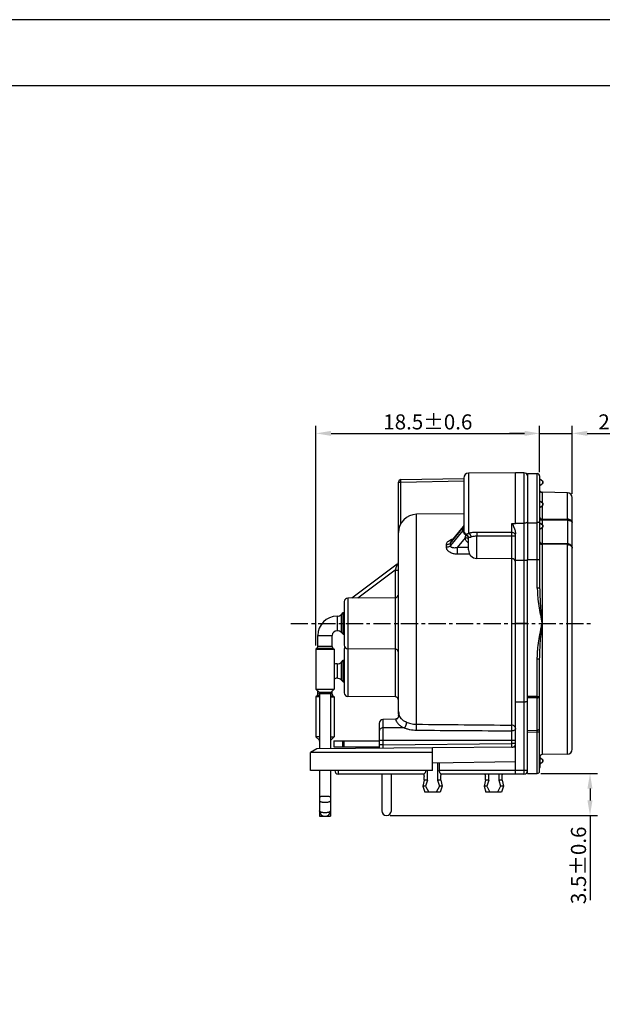
# Model space of a CAD drawing. Extents: x 495 to 31017, y -2314 to -2.
# Drawn here: x 30707 to 30803, y -2151 to -1987 of the extents above; entities that cross this region are included whole.
import ezdxf

# ---------------------------------------------------------------- set-up
doc = ezdxf.new("R2010")
doc.units = 0
doc.header["$LTSCALE"] = 0.3
doc.linetypes.add('CENTER', pattern=[50.8, 31.75, -6.35, 6.35, -6.35])
doc.layers.get('0').update_dxf_attribs({"linetype": 'CONTINUOUS', "lineweight": 25})
doc.layers.get('DEFPOINTS').update_dxf_attribs({"linetype": 'CONTINUOUS', "lineweight": 25})
for name, color, linetype in [('AUSFORMSCHRAEGEN', 7, 'CONTINUOUS'), ('BEZUGSACHSEN', 7, 'CONTINUOUS'), ('DEFAULT_1', 7, 'CENTER'), ('FASEN', 7, 'CONTINUOUS'), ('RUNDUNGEN', 7, 'CONTINUOUS')]:
    doc.layers.add(name, color=color, linetype=linetype)
doc.layers.add('尺寸线', color=1, linetype='CONTINUOUS', lineweight=18)
doc.styles.get("Standard").update_dxf_attribs({"font": 'swisscl.ttf'})
doc.dimstyles.get("Standard").update_dxf_attribs({"dimtxt": 2.5, "dimasz": 2.5, "dimexe": 1.25, "dimexo": 0.625, "dimtad": 1, "dimdec": 1, "dimlfac": 0.5, "dimdsep": 46, "dimlunit": 6, "dimtxsty": 'STANDARD', "dimcen": 2.5, "dimadec": 0, "dimazin": 0, "dimtm": 0.1, "dimtfac": 0.5, "dimtdec": 1, "dimtmove": 0, "dimatfit": 3, "dimfxl": 1, "dimtolj": 1, "dimarcsym": 0})

# ---------------------------------------------------------------- blocks, each defined once
blk = doc.blocks.new('*D1921')
at = {"layer": 'DEFPOINTS', "color": 0, "lineweight": -2, "transparency": 16777216}
for p in [(30792.98, -2055.79), (30792.98, -2062.86), (30755.88, -2091.61)]:
    blk.add_point(p, dxfattribs=at)
at = {"layer": '尺寸线', "color": 0, "linetype": 'ByBlock', "lineweight": -2, "transparency": 16777216}
for p, q in [((30755.88, -2090.99), (30755.88, -2054.54)), ((30792.98, -2062.23), (30792.98, -2054.54)), ((30758.38, -2055.79), (30790.48, -2055.79))]:
    blk.add_line(p, q, dxfattribs=at)
at = {"layer": '尺寸线', "color": 0, "lineweight": -2, "transparency": 16777216}
for points in [[(30758.38, -2055.38), (30758.38, -2056.21), (30755.88, -2055.79)], [(30790.48, -2055.38), (30790.48, -2056.21), (30792.98, -2055.79)]]:
    blk.add_solid(points, dxfattribs=at)
at = {"layer": '尺寸线', "color": 0, "lineweight": -2, "transparency": 16777216, "insert": (30774.43, -2053.89), "char_height": 2.5, "attachment_point": 5}
blk.add_mtext('\\A1;18.5%%P0.6', dxfattribs=at)
blk = doc.blocks.new('*D1922')
at = {"layer": 'DEFPOINTS', "color": 0, "lineweight": -2, "transparency": 16777216}
for p in [(30798.38, -2055.79), (30792.98, -2062.86), (30798.38, -2066.44)]:
    blk.add_point(p, dxfattribs=at)
at = {"layer": '尺寸线', "color": 0, "linetype": 'ByBlock', "lineweight": -2, "transparency": 16777216}
for p, q in [((30792.98, -2062.23), (30792.98, -2054.54)), ((30798.38, -2065.82), (30798.38, -2054.54)), ((30790.48, -2055.79), (30787.98, -2055.79)), ((30792.98, -2055.79), (30798.38, -2055.79)), ((30800.88, -2055.79), (30814.92, -2055.79))]:
    blk.add_line(p, q, dxfattribs=at)
at = {"layer": '尺寸线', "color": 0, "lineweight": -2, "transparency": 16777216}
for points in [[(30790.48, -2055.38), (30790.48, -2056.21), (30792.98, -2055.79)], [(30800.88, -2055.38), (30800.88, -2056.21), (30798.38, -2055.79)]]:
    blk.add_solid(points, dxfattribs=at)
at = {"layer": '尺寸线', "color": 0, "lineweight": -2, "transparency": 16777216, "insert": (30809.15, -2053.89), "char_height": 2.5, "attachment_point": 5}
blk.add_mtext('\\A1;2.7%%P0.2', dxfattribs=at)
blk = doc.blocks.new('*D1923')
at = {"layer": 'DEFPOINTS', "color": 0, "lineweight": -2, "transparency": 16777216}
for p in [(30792.58, -2112.22), (30767.58, -2119.19), (30801.33, -2119.19)]:
    blk.add_point(p, dxfattribs=at)
at = {"layer": '尺寸线', "color": 0, "linetype": 'ByBlock', "lineweight": -2, "transparency": 16777216}
for p, q in [((30793.2, -2112.22), (30802.58, -2112.22)), ((30801.33, -2114.72), (30801.33, -2116.69)), ((30768.21, -2119.19), (30802.58, -2119.19)), ((30801.33, -2119.19), (30801.33, -2133.24))]:
    blk.add_line(p, q, dxfattribs=at)
at = {"layer": '尺寸线', "color": 0, "lineweight": -2, "transparency": 16777216}
for points in [[(30800.91, -2114.72), (30801.74, -2114.72), (30801.33, -2112.22)], [(30800.91, -2116.69), (30801.74, -2116.69), (30801.33, -2119.19)]]:
    blk.add_solid(points, dxfattribs=at)
at = {"layer": '尺寸线', "color": 0, "lineweight": -2, "transparency": 16777216, "insert": (30799.42, -2127.46), "char_height": 2.5, "attachment_point": 5, "rotation": 90}
blk.add_mtext('\\A1;3.5%%P0.6', dxfattribs=at)

msp = doc.modelspace()

# ---------------------------------------------------------------- linework, layer by layer
at = {"color": 7, "linetype": 'Continuous'}
for p, q in [((30790.38, -2062.33), (30788.98, -2062.33)), ((30780.38, -2069.12), (30772.55, -2069.22)), ((30769.58, -2101.96), (30769.58, -2072.25)), ((30788.98, -2100.32), (30788.98, -2076.86)), ((30760.09, -2085.83), (30760.4, -2085.53)), ((30760.4, -2089.13), (30760.4, -2085.53)), ((30760.4, -2085.53), (30760.58, -2085.53)), ((30759.38, -2086.13), (30759.38, -2088.53)), ((30760.09, -2088.82), (30760.4, -2089.13)), ((30760.4, -2089.13), (30760.58, -2089.13)), ((30756.18, -2091.15), (30756.18, -2089.33)), ((30758.58, -2091.15), (30758.58, -2089.33)), ((30759.38, -2094.02), (30759.38, -2096.42)), ((30760.09, -2093.73), (30760.4, -2093.42)), ((30760.4, -2097.02), (30760.4, -2093.42)), ((30760.4, -2093.42), (30760.58, -2093.42)), ((30760.09, -2096.72), (30760.4, -2097.02)), ((30760.4, -2097.02), (30760.58, -2097.02)), ((30756.18, -2099.04), (30756.18, -2098.51)), ((30758.58, -2099.04), (30758.58, -2098.51)), ((30758.83, -2106.79), (30758.83, -2107.79)), ((30760.25, -2106.79), (30760.25, -2107.79)), ((30760.5, -2106.79), (30760.5, -2107.79)), ((30758.83, -2107.79), (30760.43, -2107.79)), ((30760.5, -2107.79), (30766.38, -2107.79)), ((30788.98, -2107.85), (30775.2, -2107.97)), ((30793.08, -2111.22), (30793.08, -2109.22)), ((30756.48, -2111.74), (30756.48, -2118.42)), ((30758.28, -2111.74), (30758.28, -2118.42)), ((30792.98, -2111.22), (30793.08, -2111.22)), ((30766.78, -2112.32), (30766.78, -2118.39)), ((30768.38, -2118.39), (30768.38, -2112.32)), ((30773.81, -2113.32), (30773.6, -2114.32)), ((30774.37, -2113.32), (30773.81, -2113.32)), ((30774.37, -2113.32), (30774.05, -2114.32)), ((30776.6, -2113.32), (30776.03, -2113.32)), ((30776.03, -2113.32), (30776.35, -2114.32)), ((30776.6, -2113.32), (30776.8, -2114.32)), ((30783.97, -2113.32), (30783.76, -2114.32)), ((30784.53, -2113.32), (30783.97, -2113.32)), ((30784.53, -2113.32), (30784.21, -2114.32)), ((30786.75, -2113.32), (30786.19, -2113.32)), ((30786.19, -2113.32), (30786.51, -2114.32)), ((30786.75, -2113.32), (30786.96, -2114.32)), ((30774.05, -2114.32), (30773.6, -2114.32)), ((30773.6, -2114.32), (30773.91, -2115.32)), ((30776.49, -2115.32), (30773.91, -2115.32)), ((30774.05, -2114.32), (30774.57, -2115.32)), ((30776.35, -2114.32), (30775.83, -2115.32)), ((30776.8, -2114.32), (30776.35, -2114.32)), ((30776.8, -2114.32), (30776.49, -2115.32)), ((30784.21, -2114.32), (30783.76, -2114.32)), ((30783.76, -2114.32), (30784.07, -2115.32)), ((30786.65, -2115.32), (30784.07, -2115.32)), ((30784.21, -2114.32), (30784.73, -2115.32)), ((30786.51, -2114.32), (30785.99, -2115.32)), ((30786.96, -2114.32), (30786.51, -2114.32)), ((30786.96, -2114.32), (30786.65, -2115.32))]:
    msp.add_line(p, q, dxfattribs=at)
at = {"color": 9, "linetype": 'Continuous'}
for p, q in [((30760.09, -2088.82), (30760.09, -2085.83)), ((30756.18, -2089.33), (30758.58, -2089.33)), ((30760.09, -2096.72), (30760.09, -2093.73)), ((30760.33, -2106.79), (30760.33, -2107.79)), ((30788.65, -2107.79), (30788.98, -2107.79))]:
    msp.add_line(p, q, dxfattribs=at)
at = {"color": 3, "linetype": 'Continuous'}
msp.add_line((30758.83, -2106.79), (30766.38, -2106.79), dxfattribs=at)
at = {"color": 7, "lineweight": 25}
for points in [[(30554.59, -2313.86), (31016.59, -2313.86), (31016.59, -1987.16), (30554.59, -1987.16)], [(30565.59, -2302.86), (31005.59, -2302.86), (31005.59, -1998.16), (30565.59, -1998.16)]]:
    msp.add_lwpolyline(points, close=True, dxfattribs=at)
at = {"color": 7, "linetype": 'Continuous'}
for centre, radius, start, end in [((30772.58, -2072.22), 3, 90.6931, 180), ((30759.38, -2085.13), 1, 270, 315), ((30759.38, -2089.33), 3.2, 90, 180), ((30759.38, -2089.33), 0.8, 90, 180), ((30759.38, -2089.53), 1, 45, 90), ((30759.38, -2097.22), 3.2, 90, 99.0037), ((30759.38, -2093.02), 1, 270, 315), ((30759.38, -2097.22), 0.8, 90, 128.807), ((30759.38, -2097.42), 1, 45, 90), ((30788.38, -2107.25), 0.6, 296.5043, 0), ((30767.58, -2118.39), 0.8, 180, 0)]:
    msp.add_arc(centre, radius, start, end, dxfattribs=at)
at = {"color": 9, "linetype": 'Continuous'}
for points, knots in [([(30756.52, -2111.74), (30756.51, -2111.75), (30756.5, -2111.75), (30756.49, -2111.76), (30756.48, -2111.78), (30756.48, -2111.78)], [0, 0, 0, 0, 0.336405, 0.6079, 1, 1, 1, 1]), ([(30758.28, -2111.78), (30758.28, -2111.78), (30758.28, -2111.76), (30758.26, -2111.75), (30758.25, -2111.75), (30758.25, -2111.74)], [0, 0, 0, 0, 0.3921, 0.663595, 1, 1, 1, 1]), ([(30757.38, -2116.01), (30757.32, -2116.01), (30757.21, -2116.01), (30757.04, -2116.02), (30756.89, -2116.03), (30756.77, -2116.04), (30756.69, -2116.06), (30756.64, -2116.07), (30756.59, -2116.08), (30756.55, -2116.09), (30756.52, -2116.1), (30756.5, -2116.12), (30756.48, -2116.13), (30756.48, -2116.14)], [0, 0, 0, 0, 0.189276, 0.371803, 0.540164, 0.688353, 0.753225, 0.811133, 0.861604, 0.904336, 0.939132, 0.966076, 1, 1, 1, 1]), ([(30757.38, -2117.05), (30757.32, -2117.05), (30757.21, -2117.05), (30757.04, -2117.03), (30756.89, -2117), (30756.75, -2116.97), (30756.64, -2116.92), (30756.57, -2116.87), (30756.52, -2116.83), (30756.5, -2116.8), (30756.49, -2116.77), (30756.48, -2116.75), (30756.48, -2116.74)], [0, 0, 0, 0, 0.17401, 0.342492, 0.499358, 0.63993, 0.760481, 0.858876, 0.90004, 0.936461, 0.969245, 1, 1, 1, 1]), ([(30758.28, -2116.14), (30758.28, -2116.13), (30758.27, -2116.12), (30758.24, -2116.1), (30758.21, -2116.09), (30758.17, -2116.08), (30758.13, -2116.07), (30758.08, -2116.06), (30757.99, -2116.04), (30757.88, -2116.03), (30757.72, -2116.02), (30757.56, -2116.01), (30757.44, -2116.01), (30757.38, -2116.01)], [0, 0, 0, 0, 0.033924, 0.060868, 0.095664, 0.138396, 0.188867, 0.246775, 0.311647, 0.459836, 0.628197, 0.810724, 1, 1, 1, 1]), ([(30758.28, -2116.74), (30758.28, -2116.75), (30758.28, -2116.77), (30758.27, -2116.8), (30758.24, -2116.83), (30758.2, -2116.87), (30758.13, -2116.92), (30758.01, -2116.97), (30757.88, -2117), (30757.72, -2117.03), (30757.56, -2117.05), (30757.44, -2117.05), (30757.38, -2117.05)], [0, 0, 0, 0, 0.030755, 0.063539, 0.09996, 0.141124, 0.239519, 0.36007, 0.500642, 0.657508, 0.82599, 1, 1, 1, 1])]:
    msp.add_open_spline(points, degree=3, knots=knots, dxfattribs=at)
at = {"layer": 'AUSFORMSCHRAEGEN', "color": 7, "linetype": 'Continuous'}
for p, q in [((30788.98, -2062.33), (30781.17, -2062.4)), ((30790.98, -2062.43), (30790.98, -2076.69)), ((30790.98, -2062.43), (30792.59, -2062.46)), ((30769.97, -2063.46), (30780.38, -2063.28)), ((30797.59, -2065.64), (30793.37, -2065.57)), ((30788.39, -2076.59), (30782.57, -2076.54)), ((30768.99, -2083.05), (30761.18, -2083.12)), ((30768.99, -2091.6), (30761.18, -2091.53)), ((30768.99, -2099.5), (30761.18, -2099.43)), ((30775.2, -2110.52), (30775.2, -2107.97)), ((30788.98, -2110.28), (30775.2, -2110.52)), ((30797.59, -2109.01), (30793.37, -2109.08)), ((30774.37, -2113.32), (30774.37, -2111.74)), ((30776.03, -2110.51), (30776.03, -2113.32)), ((30784.53, -2113.32), (30784.53, -2112.32))]:
    msp.add_line(p, q, dxfattribs=at)
at = {"layer": 'AUSFORMSCHRAEGEN', "color": 9, "linetype": 'Continuous'}
for p, q in [((30769.97, -2063.86), (30780.38, -2063.68)), ((30772.55, -2104.05), (30772.55, -2069.22))]:
    msp.add_line(p, q, dxfattribs=at)
at = {"layer": 'BEZUGSACHSEN', "color": 7, "linetype": 'Continuous'}
for p, q in [((30792.97, -2063.29), (30793.51, -2063.74)), ((30792.98, -2064.49), (30793.51, -2064.04)), ((30792.98, -2066.93), (30793.51, -2067.37)), ((30792.98, -2068.12), (30793.51, -2067.68)), ((30792.98, -2070.57), (30793.51, -2071.01)), ((30792.98, -2071.76), (30793.51, -2071.32)), ((30756.18, -2091.15), (30756.18, -2089.33)), ((30758.58, -2091.15), (30758.58, -2089.33)), ((30756.07, -2091.43), (30755.88, -2091.61)), ((30755.88, -2091.61), (30755.88, -2098.21)), ((30755.88, -2091.61), (30758.88, -2091.61)), ((30758.7, -2091.43), (30758.88, -2091.61)), ((30758.88, -2091.61), (30758.88, -2098.21)), ((30755.88, -2098.21), (30756.4, -2098.72)), ((30755.88, -2098.21), (30758.88, -2098.21)), ((30756.18, -2099.04), (30756.18, -2098.51)), ((30756.48, -2098.93), (30756.48, -2108.13)), ((30758.28, -2098.93), (30758.28, -2108.12)), ((30758.88, -2098.21), (30758.37, -2098.72)), ((30758.58, -2099.04), (30758.58, -2098.51)), ((30756.07, -2099.33), (30755.88, -2099.51)), ((30755.88, -2099.51), (30755.88, -2106.11)), ((30756.48, -2099.51), (30755.88, -2099.51)), ((30758.28, -2099.51), (30758.88, -2099.51)), ((30758.7, -2099.33), (30758.88, -2099.51)), ((30758.88, -2099.51), (30758.88, -2106.11)), ((30755.88, -2106.11), (30756.4, -2106.62)), ((30756.48, -2106.11), (30755.88, -2106.11)), ((30758.28, -2106.11), (30758.88, -2106.11)), ((30758.88, -2106.11), (30758.37, -2106.62)), ((30775.2, -2108.75), (30754.98, -2108.75)), ((30754.98, -2111.74), (30754.98, -2108.75)), ((30793.08, -2109.58), (30793.51, -2109.94)), ((30793.08, -2110.61), (30793.51, -2110.25)), ((30775.2, -2111.74), (30754.98, -2111.74)), ((30775.2, -2111.74), (30775.2, -2110.52)), ((30756.48, -2118.42), (30756.48, -2119.32)), ((30758.28, -2118.42), (30758.28, -2119.32)), ((30756.48, -2119.32), (30758.28, -2119.32))]:
    msp.add_line(p, q, dxfattribs=at)
at = {"layer": 'BEZUGSACHSEN', "color": 9, "linetype": 'Continuous'}
for p, q in [((30793.51, -2064.04), (30793.51, -2063.74)), ((30793.51, -2067.68), (30793.51, -2067.37)), ((30793.51, -2071.32), (30793.51, -2071.01)), ((30756.07, -2091.43), (30758.7, -2091.43)), ((30758.58, -2091.15), (30756.18, -2091.15)), ((30756.48, -2099.04), (30756.18, -2099.04)), ((30756.4, -2098.72), (30758.37, -2098.72)), ((30756.48, -2098.93), (30758.28, -2098.93)), ((30758.58, -2099.04), (30758.28, -2099.04)), ((30756.48, -2099.33), (30756.07, -2099.33)), ((30758.28, -2099.33), (30758.7, -2099.33)), ((30756.48, -2106.62), (30756.4, -2106.62)), ((30758.28, -2106.62), (30758.37, -2106.62)), ((30793.51, -2110.25), (30793.51, -2109.94))]:
    msp.add_line(p, q, dxfattribs=at)
at = {"layer": 'BEZUGSACHSEN', "color": 7, "linetype": 'Continuous'}
for centre, radius, start, end in [((30793.38, -2063.89), 0.2, 310, 50), ((30793.38, -2067.53), 0.2, 310, 50), ((30793.38, -2071.16), 0.2, 310, 50), ((30755.78, -2091.15), 0.4, 315, 0), ((30758.98, -2091.15), 0.4, 180, 225), ((30755.78, -2099.04), 0.4, 315, 0), ((30756.18, -2098.93), 0.3, 0, 45), ((30758.58, -2098.93), 0.3, 135, 180), ((30758.98, -2099.04), 0.4, 180, 225), ((30756.18, -2106.83), 0.3, 0, 45), ((30758.58, -2106.83), 0.3, 135, 180), ((30793.38, -2110.09), 0.2, 310, 50), ((30757.38, -2118.42), 0.9, 179.9998, 0.0002)]:
    msp.add_arc(centre, radius, start, end, dxfattribs=at)
at = {"layer": 'BEZUGSACHSEN', "color": 9, "linetype": 'Continuous'}
for points, knots in [([(30757.38, -2118.74), (30757.32, -2118.74), (30757.21, -2118.73), (30757.04, -2118.71), (30756.89, -2118.69), (30756.75, -2118.65), (30756.64, -2118.6), (30756.57, -2118.56), (30756.52, -2118.52), (30756.5, -2118.49), (30756.49, -2118.45), (30756.48, -2118.43), (30756.48, -2118.42)], [0, 0, 0, 0, 0.174064, 0.342485, 0.499341, 0.639945, 0.760474, 0.858877, 0.900029, 0.936466, 0.969247, 1, 1, 1, 1]), ([(30758.28, -2118.42), (30758.28, -2118.43), (30758.28, -2118.45), (30758.27, -2118.49), (30758.24, -2118.52), (30758.2, -2118.56), (30758.13, -2118.6), (30758.01, -2118.65), (30757.88, -2118.69), (30757.72, -2118.71), (30757.56, -2118.73), (30757.44, -2118.74), (30757.38, -2118.74)], [0, 0, 0, 0, 0.030753, 0.063534, 0.099971, 0.141123, 0.239526, 0.360055, 0.500659, 0.657515, 0.825936, 1, 1, 1, 1])]:
    msp.add_open_spline(points, degree=3, knots=knots, dxfattribs=at)
at = {"layer": 'DEFAULT_1', "color": 2, "linetype": 'CENTER', "ltscale": 0.3}
msp.add_line((30751.68, -2087.33), (30801.62, -2087.33), dxfattribs=at)
at = {"layer": 'FASEN', "color": 7, "linetype": 'Continuous'}
for p, q in [((30756.04, -2108.14), (30754.98, -2108.75)), ((30775.2, -2107.97), (30756.04, -2108.14)), ((30766.38, -2108.05), (30766.38, -2107.79))]:
    msp.add_line(p, q, dxfattribs=at)
at = {"layer": 'RUNDUNGEN', "color": 9, "linetype": 'Continuous'}
for p, q in [((30781.17, -2062.4), (30781.17, -2072.4)), ((30790.38, -2062.33), (30790.38, -2112.32)), ((30792.59, -2081.48), (30792.59, -2062.46)), ((30769.58, -2063.86), (30769.97, -2063.86)), ((30769.97, -2070.74), (30769.97, -2063.86)), ((30793.37, -2065.57), (30793.37, -2067.26)), ((30797.59, -2070.03), (30797.59, -2065.64)), ((30793.37, -2067.79), (30793.37, -2069.98)), ((30780.38, -2071.12), (30780.37, -2071.19)), ((30788.39, -2072.24), (30788.39, -2070.72)), ((30790.38, -2070.72), (30788.98, -2070.72)), ((30790.98, -2070.62), (30792.59, -2070.61)), ((30793.37, -2069.98), (30797.59, -2070.03)), ((30793.37, -2070.15), (30793.37, -2070.9)), ((30793.37, -2070.15), (30797.59, -2070.2)), ((30797.59, -2070.2), (30797.59, -2074.12)), ((30778.2, -2073.98), (30780.25, -2071.46)), ((30780.25, -2071.92), (30778.2, -2074.42)), ((30780.25, -2071.92), (30780.25, -2071.46)), ((30780.84, -2072.57), (30780.84, -2072.58)), ((30788.39, -2072.24), (30782.57, -2072.21)), ((30782.57, -2076.54), (30782.57, -2072.85)), ((30788.39, -2072.87), (30782.57, -2072.85)), ((30788.39, -2104.2), (30788.39, -2072.87)), ((30793.37, -2071.43), (30793.37, -2074.06)), ((30777.52, -2074.69), (30777.52, -2074.27)), ((30780.63, -2073.15), (30779.31, -2074.75)), ((30797.59, -2074.12), (30793.37, -2074.06)), ((30793.37, -2074.19), (30793.37, -2109.08)), ((30797.59, -2074.25), (30793.37, -2074.19)), ((30797.59, -2109.01), (30797.59, -2074.25)), ((30781.18, -2074.75), (30779.31, -2074.75)), ((30781.36, -2075.82), (30779.31, -2075.82)), ((30790.98, -2076.86), (30788.98, -2076.86)), ((30790.98, -2076.69), (30792.98, -2076.69)), ((30768.99, -2078.51), (30762.82, -2083.11)), ((30768.99, -2078.51), (30768.99, -2099.5)), ((30768.99, -2078.51), (30769.58, -2078.51)), ((30792.98, -2081.48), (30792.59, -2081.48)), ((30761.18, -2083.12), (30761.18, -2099.43)), ((30790.98, -2087.33), (30788.98, -2087.33)), ((30792.59, -2093.17), (30792.98, -2093.17)), ((30792.59, -2099.45), (30792.59, -2093.17)), ((30792.59, -2099.45), (30790.98, -2099.46)), ((30792.59, -2099.65), (30790.98, -2099.65)), ((30792.59, -2099.45), (30792.98, -2099.45)), ((30792.59, -2105.02), (30792.59, -2099.65)), ((30766.98, -2103.24), (30766.98, -2107.44)), ((30770.48, -2104.65), (30766.98, -2104.65)), ((30788.38, -2107.25), (30788.38, -2105.15)), ((30790.98, -2105.06), (30792.59, -2105.02)), ((30790.98, -2105.34), (30792.58, -2105.31)), ((30792.58, -2105.31), (30792.59, -2105.02)), ((30792.58, -2105.31), (30792.98, -2105.31)), ((30792.58, -2112.22), (30792.58, -2105.31)), ((30788.98, -2106.72), (30766.38, -2106.72)), ((30766.98, -2107.44), (30766.38, -2107.44)), ((30766.98, -2107.44), (30788.38, -2107.25)), ((30766.98, -2107.44), (30766.98, -2108.04)), ((30788.98, -2107.25), (30788.38, -2107.25)), ((30788.39, -2107.85), (30788.38, -2107.25)), ((30790.98, -2111.72), (30776.33, -2111.72))]:
    msp.add_line(p, q, dxfattribs=at)
at = {"layer": 'RUNDUNGEN', "color": 7, "linetype": 'Continuous'}
for p, q in [((30788.98, -2070.72), (30788.98, -2062.33)), ((30790.98, -2062.43), (30792.59, -2062.46)), ((30792.98, -2062.86), (30792.98, -2063.29)), ((30769.58, -2102.33), (30769.58, -2063.86)), ((30769.97, -2063.46), (30780.38, -2063.28)), ((30780.38, -2063.2), (30780.38, -2071.86)), ((30792.98, -2063.69), (30792.98, -2081.48)), ((30798.38, -2108.21), (30798.38, -2066.44)), ((30778.31, -2073.71), (30780.32, -2071.24)), ((30780.33, -2071.22), (30780.32, -2071.24)), ((30780.35, -2071.19), (30780.33, -2071.22)), ((30780.38, -2071.12), (30780.38, -2071.12)), ((30788.98, -2076.86), (30788.98, -2072.48)), ((30781.18, -2075.14), (30781.18, -2073.11)), ((30769.34, -2077.51), (30761.81, -2083.12)), ((30790.98, -2112.22), (30790.98, -2076.69)), ((30760.58, -2083.72), (30760.58, -2090.93)), ((30760.58, -2091.62), (30760.58, -2098.83)), ((30792.98, -2111.82), (30792.98, -2093.17)), ((30788.98, -2100.32), (30790.38, -2100.32)), ((30788.98, -2112.32), (30788.98, -2100.32)), ((30766.38, -2103.94), (30766.38, -2108.05)), ((30769.07, -2103.21), (30766.98, -2103.24)), ((30776.33, -2110.5), (30776.33, -2111.72)), ((30773.75, -2112.32), (30759.58, -2112.32)), ((30773.81, -2113.32), (30773.81, -2112.72)), ((30776.6, -2113.32), (30776.6, -2112.72)), ((30790.38, -2112.32), (30776.65, -2112.32)), ((30783.97, -2113.32), (30783.97, -2112.72)), ((30786.19, -2112.32), (30786.19, -2113.32)), ((30786.75, -2113.32), (30786.75, -2112.72)), ((30790.98, -2112.22), (30792.58, -2112.22))]:
    msp.add_line(p, q, dxfattribs=at)
msp.add_lwpolyline([(30780.38, -2071.12), (30780.38, -2071.13), (30780.37, -2071.16), (30780.35, -2071.19)], dxfattribs=at)
for centre, radius, start, end in [((30781.18, -2063.2), 0.8, 90.5, 180), ((30790.38, -2062.93), 0.6, 8.9988, 90), ((30792.58, -2062.86), 0.4, 0, 89), ((30769.98, -2063.86), 0.4, 91, 180), ((30793.38, -2065.17), 0.4, 213.375, 269), ((30797.58, -2066.44), 0.8, 0, 89), ((30781.18, -2071.86), 0.8, 180, 244.6231), ((30780.58, -2073.12), 0.6, 0, 64.6231), ((30782.58, -2075.14), 1.4, 180, 269.5), ((30768.98, -2077.03), 0.6, 306.6659, 0.0005), ((30788.38, -2077.19), 0.6, 17.9, 89.5), ((30768.98, -2082.45), 0.6, 270.5, 359.9978), ((30761.18, -2083.72), 0.6, 90.5, 180.0002), ((30761.18, -2090.93), 0.6, 179.9997, 269.5), ((30761.18, -2091.62), 0.6, 144.8915, 179.9997), ((30768.98, -2092.2), 0.6, 0.0021, 89.5), ((30761.18, -2098.83), 0.6, 180, 269.5), ((30768.98, -2100.1), 0.6, 0.0024, 89.5), ((30772.78, -2101.96), 3.19, 180.0024, 188.463), ((30772.62, -2102.33), 3.04, 180, 182.7883), ((30768.77, -2102.52), 0.816, 354.3451, 2.7813), ((30788.38, -2107.25), 0.6, 270.5, 296.5043), ((30797.58, -2108.21), 0.8, 271, 0), ((30793.38, -2109.48), 0.4, 91, 180), ((30759.58, -2111.72), 0.6, 182.0778, 270), ((30790.38, -2111.72), 0.6, 270, 0), ((30792.58, -2111.82), 0.4, 270, 0)]:
    msp.add_arc(centre, radius, start, end, dxfattribs=at)
at = {"layer": 'RUNDUNGEN', "color": 9, "linetype": 'Continuous'}
for centre, radius, start, end in [((30780.55, -2071.43), 0.302, 140.9735, 154.8627), ((30779.82, -2071.09), 0.566, 334.7751, 342.2564), ((30779.86, -2071.1), 0.525, 343.7302, 350.1548), ((30779.84, -2071.1), 0.541, 342.3189, 343.7523), ((30779.94, -2071.11), 0.44, 350.1939, 353.1177), ((30779.67, -2071.09), 0.708, 357.9276, 0.03), ((30779.75, -2071.51), 0.647, 320.4325, 327.2907), ((30757.85, -2066.52), 23.69, 344.7534, 344.9649), ((30777.9, -2071.77), 2.97, 342.4131, 344.9087), ((30780.6, -2073.56), 0.9, 75.7516, 81.0784), ((30780.58, -2073.11), 0.598, 0.0422, 64.7197), ((30761.75, -2074.2), 16.46, 359.2317, 0.7683), ((30773.02, -2099.55), 19.57, 359.7111, 0.2889)]:
    msp.add_arc(centre, radius, start, end, dxfattribs=at)
at = {"layer": 'RUNDUNGEN', "color": 7, "linetype": 'Continuous'}
msp.add_ellipse((30766.98, -2103.93), major_axis=(0.031, 0.692), ratio=0.865433, start_param=0.052217, end_param=1.623013, dxfattribs=at)
at = {"layer": 'RUNDUNGEN', "color": 9, "linetype": 'Continuous'}
for points, knots in [([(30769.97, -2063.86), (30769.97, -2063.83), (30769.97, -2063.78), (30769.97, -2063.71), (30769.97, -2063.64), (30769.97, -2063.59), (30769.97, -2063.55), (30769.97, -2063.53), (30769.97, -2063.51), (30769.97, -2063.49), (30769.97, -2063.48), (30769.97, -2063.47), (30769.97, -2063.46), (30769.97, -2063.46), (30769.97, -2063.46), (30769.97, -2063.46), (30769.97, -2063.46)], [0, 0, 0, 0, 0.194573, 0.382453, 0.5553, 0.706677, 0.772486, 0.830897, 0.881372, 0.92337, 0.956415, 0.980273, 0.988707, 0.994788, 0.998516, 1, 1, 1, 1]), ([(30780.38, -2071.17), (30780.38, -2071.16), (30780.38, -2071.15), (30780.38, -2071.13), (30780.38, -2071.12)], [0, 0, 0, 0, 0.241474, 1, 1, 1, 1]), ([(30790.95, -2070.46), (30790.91, -2070.55), (30790.79, -2070.63), (30790.65, -2070.68), (30790.53, -2070.71), (30790.44, -2070.72), (30790.38, -2070.72)], [0, 0, 0, 0, 0.440914, 0.573408, 0.71214, 1, 1, 1, 1]), ([(30792.98, -2070.36), (30792.98, -2070.38), (30792.97, -2070.41), (30792.95, -2070.46), (30792.91, -2070.5), (30792.84, -2070.55), (30792.73, -2070.59), (30792.64, -2070.61), (30792.59, -2070.61)], [0, 0, 0, 0, 0.093968, 0.193897, 0.303407, 0.424288, 0.698011, 1, 1, 1, 1]), ([(30792.98, -2069.66), (30792.98, -2069.69), (30792.99, -2069.76), (30793.02, -2069.81), (30793.05, -2069.84)], [0, 0, 0, 0, 0.488904, 1, 1, 1, 1]), ([(30792.98, -2070), (30792.98, -2070.01), (30792.99, -2070.03), (30793.01, -2070.06), (30793.05, -2070.09), (30793.1, -2070.11), (30793.16, -2070.13), (30793.22, -2070.14), (30793.3, -2070.15), (30793.35, -2070.15), (30793.37, -2070.15)], [0, 0, 0, 0, 0.066488, 0.146149, 0.245465, 0.365633, 0.50511, 0.660564, 0.827596, 1, 1, 1, 1]), ([(30793.05, -2069.84), (30793.08, -2069.88), (30793.19, -2069.96), (30793.31, -2069.98), (30793.37, -2069.98)], [0, 0, 0, 0, 0.479966, 1, 1, 1, 1]), ([(30793.37, -2069.98), (30793.37, -2069.99), (30793.37, -2070.05), (30793.37, -2070.11), (30793.37, -2070.15)], [0, 0, 0, 0, 0.208565, 1, 1, 1, 1]), ([(30798.38, -2070.6), (30798.38, -2070.56), (30798.37, -2070.49), (30798.32, -2070.38), (30798.25, -2070.28), (30798.11, -2070.16), (30797.89, -2070.06), (30797.7, -2070.03), (30797.59, -2070.03)], [0, 0, 0, 0, 0.104282, 0.212035, 0.325851, 0.447465, 0.713083, 1, 1, 1, 1]), ([(30797.59, -2070.03), (30797.59, -2070.04), (30797.59, -2070.1), (30797.59, -2070.15), (30797.59, -2070.2)], [0, 0, 0, 0, 0.208784, 1, 1, 1, 1]), ([(30797.59, -2070.2), (30797.69, -2070.2), (30797.84, -2070.21), (30798.03, -2070.26), (30798.15, -2070.31), (30798.25, -2070.37), (30798.32, -2070.44), (30798.37, -2070.52), (30798.38, -2070.57), (30798.38, -2070.6)], [0, 0, 0, 0, 0.318577, 0.466114, 0.60088, 0.720625, 0.825034, 0.9163, 1, 1, 1, 1]), ([(30780.25, -2071.46), (30780.26, -2071.45), (30780.29, -2071.41), (30780.31, -2071.36), (30780.33, -2071.33)], [0, 0, 0, 0, 0.256193, 1, 1, 1, 1]), ([(30780.26, -2071.37), (30780.25, -2071.38), (30780.25, -2071.41), (30780.25, -2071.44), (30780.25, -2071.46)], [0, 0, 0, 0, 0.243796, 1, 1, 1, 1]), ([(30780.73, -2072.67), (30780.66, -2072.62), (30780.53, -2072.52), (30780.38, -2072.33), (30780.28, -2072.13), (30780.25, -2071.99), (30780.25, -2071.92)], [0, 0, 0, 0, 0.275832, 0.543523, 0.787942, 1, 1, 1, 1]), ([(30780.28, -2071.3), (30780.28, -2071.3), (30780.27, -2071.33), (30780.26, -2071.35), (30780.26, -2071.37)], [0, 0, 0, 0, 0.245442, 1, 1, 1, 1]), ([(30780.37, -2071.66), (30780.37, -2071.68), (30780.35, -2071.75), (30780.32, -2071.82), (30780.29, -2071.86)], [0, 0, 0, 0, 0.244459, 1, 1, 1, 1]), ([(30780.38, -2071.58), (30780.38, -2071.59), (30780.38, -2071.61), (30780.38, -2071.64), (30780.37, -2071.66)], [0, 0, 0, 0, 0.219584, 1, 1, 1, 1]), ([(30780.38, -2071.74), (30780.38, -2071.73), (30780.38, -2071.71), (30780.37, -2071.68), (30780.37, -2071.66)], [0, 0, 0, 0, 0.253089, 1, 1, 1, 1]), ([(30780.63, -2073.15), (30780.63, -2073.08), (30780.66, -2072.95), (30780.69, -2072.82), (30780.71, -2072.75)], [0, 0, 0, 0, 0.489819, 1, 1, 1, 1]), ([(30781.11, -2072.93), (30781.06, -2072.88), (30780.93, -2072.8), (30780.79, -2072.76), (30780.71, -2072.75)], [0, 0, 0, 0, 0.459805, 1, 1, 1, 1]), ([(30780.99, -2072.75), (30780.98, -2072.74), (30780.92, -2072.72), (30780.86, -2072.7), (30780.82, -2072.68)], [0, 0, 0, 0, 0.237738, 1, 1, 1, 1]), ([(30781.17, -2072.4), (30781.12, -2072.42), (30781.05, -2072.45), (30780.97, -2072.49), (30780.92, -2072.51), (30780.89, -2072.53), (30780.86, -2072.54), (30780.84, -2072.55), (30780.84, -2072.56), (30780.84, -2072.57)], [0, 0, 0, 0, 0.438629, 0.603206, 0.735233, 0.837592, 0.91312, 0.965168, 1, 1, 1, 1]), ([(30781.11, -2072.84), (30781.1, -2072.84), (30781.07, -2072.8), (30781.02, -2072.77), (30780.99, -2072.75)], [0, 0, 0, 0, 0.234368, 1, 1, 1, 1]), ([(30782.57, -2072.21), (30782.32, -2072.21), (30781.85, -2072.24), (30781.39, -2072.34), (30781.17, -2072.4)], [0, 0, 0, 0, 0.530853, 1, 1, 1, 1]), ([(30781.17, -2072.4), (30781.29, -2072.43), (30781.41, -2072.55), (30781.51, -2072.71), (30781.56, -2072.84), (30781.58, -2072.94), (30781.59, -2073.01)], [0, 0, 0, 0, 0.460208, 0.592881, 0.728731, 1, 1, 1, 1]), ([(30782.57, -2072.85), (30782.48, -2072.85), (30782.26, -2072.86), (30781.93, -2072.91), (30781.7, -2072.97), (30781.59, -2073.01)], [0, 0, 0, 0, 0.272824, 0.661247, 1, 1, 1, 1]), ([(30782.57, -2072.21), (30782.57, -2072.3), (30782.57, -2072.51), (30782.57, -2072.72), (30782.57, -2072.85)], [0, 0, 0, 0, 0.408822, 1, 1, 1, 1]), ([(30788.95, -2072.62), (30788.93, -2072.57), (30788.87, -2072.46), (30788.74, -2072.34), (30788.57, -2072.26), (30788.45, -2072.24), (30788.39, -2072.24)], [0, 0, 0, 0, 0.240238, 0.487517, 0.741656, 1, 1, 1, 1]), ([(30788.39, -2072.87), (30788.39, -2072.75), (30788.39, -2072.54), (30788.39, -2072.33), (30788.39, -2072.24)], [0, 0, 0, 0, 0.590265, 1, 1, 1, 1]), ([(30788.98, -2072.79), (30788.98, -2072.8), (30788.97, -2072.81), (30788.95, -2072.81), (30788.93, -2072.82), (30788.91, -2072.83), (30788.87, -2072.84), (30788.77, -2072.85), (30788.6, -2072.87), (30788.46, -2072.87), (30788.39, -2072.87)], [0, 0, 0, 0, 0.032449, 0.058991, 0.093513, 0.136064, 0.18643, 0.309185, 0.626413, 1, 1, 1, 1]), ([(30777.52, -2074.27), (30777.52, -2074.21), (30777.53, -2074.1), (30777.6, -2073.94), (30777.7, -2073.79), (30777.89, -2073.61), (30778.21, -2073.43), (30778.48, -2073.34), (30778.63, -2073.31)], [0, 0, 0, 0, 0.105825, 0.214186, 0.327927, 0.448883, 0.712525, 1, 1, 1, 1]), ([(30778.2, -2073.98), (30778.13, -2074.07), (30777.97, -2074.18), (30777.72, -2074.25), (30777.59, -2074.27), (30777.52, -2074.27)], [0, 0, 0, 0, 0.468918, 0.730335, 1, 1, 1, 1]), ([(30778.2, -2074.42), (30778.13, -2074.51), (30777.96, -2074.61), (30777.72, -2074.68), (30777.59, -2074.69), (30777.52, -2074.69)], [0, 0, 0, 0, 0.465556, 0.727994, 1, 1, 1, 1]), ([(30778.2, -2073.98), (30778.2, -2073.93), (30778.22, -2073.83), (30778.28, -2073.75), (30778.31, -2073.71)], [0, 0, 0, 0, 0.467706, 1, 1, 1, 1]), ([(30779.31, -2074.75), (30779.19, -2074.78), (30779.01, -2074.81), (30778.77, -2074.81), (30778.6, -2074.79), (30778.44, -2074.75), (30778.31, -2074.67), (30778.22, -2074.56), (30778.2, -2074.46), (30778.2, -2074.42)], [0, 0, 0, 0, 0.283307, 0.4195, 0.550255, 0.673793, 0.788506, 0.895017, 1, 1, 1, 1]), ([(30781, -2073.2), (30780.97, -2073.19), (30780.85, -2073.14), (30780.72, -2073.14), (30780.63, -2073.15)], [0, 0, 0, 0, 0.234423, 1, 1, 1, 1]), ([(30781.18, -2074), (30781.11, -2073.94), (30780.97, -2073.82), (30780.81, -2073.61), (30780.69, -2073.38), (30780.64, -2073.23), (30780.63, -2073.15)], [0, 0, 0, 0, 0.268826, 0.52314, 0.765626, 1, 1, 1, 1]), ([(30781.13, -2073.29), (30781.12, -2073.28), (30781.08, -2073.25), (30781.03, -2073.22), (30781, -2073.2)], [0, 0, 0, 0, 0.239253, 1, 1, 1, 1]), ([(30781.17, -2073.05), (30781.17, -2073.04), (30781.15, -2073), (30781.13, -2072.96), (30781.11, -2072.93)], [0, 0, 0, 0, 0.23811, 1, 1, 1, 1]), ([(30781.18, -2073.37), (30781.18, -2073.36), (30781.16, -2073.34), (30781.14, -2073.31), (30781.13, -2073.29)], [0, 0, 0, 0, 0.245259, 1, 1, 1, 1]), ([(30781.59, -2073.01), (30781.56, -2073.02), (30781.5, -2073.04), (30781.42, -2073.06), (30781.35, -2073.08), (30781.29, -2073.09), (30781.25, -2073.09), (30781.22, -2073.1), (30781.2, -2073.1), (30781.19, -2073.1), (30781.18, -2073.11), (30781.18, -2073.11)], [0, 0, 0, 0, 0.227583, 0.427352, 0.598059, 0.738916, 0.849395, 0.929138, 0.957485, 0.978311, 1, 1, 1, 1]), ([(30792.98, -2073.69), (30792.98, -2073.74), (30793, -2073.84), (30793.09, -2073.96), (30793.22, -2074.04), (30793.32, -2074.06), (30793.37, -2074.06)], [0, 0, 0, 0, 0.2414, 0.487882, 0.741436, 1, 1, 1, 1]), ([(30792.98, -2073.95), (30792.98, -2073.97), (30792.99, -2074), (30793.01, -2074.04), (30793.05, -2074.09), (30793.11, -2074.14), (30793.22, -2074.18), (30793.32, -2074.19), (30793.37, -2074.19)], [0, 0, 0, 0, 0.093636, 0.193304, 0.302668, 0.423525, 0.69751, 1, 1, 1, 1]), ([(30793.37, -2074.06), (30793.37, -2074.07), (30793.37, -2074.11), (30793.37, -2074.16), (30793.37, -2074.19)], [0, 0, 0, 0, 0.180835, 1, 1, 1, 1]), ([(30798.38, -2074.82), (30798.38, -2074.78), (30798.37, -2074.69), (30798.32, -2074.56), (30798.25, -2074.43), (30798.12, -2074.29), (30797.9, -2074.16), (30797.7, -2074.12), (30797.59, -2074.12)], [0, 0, 0, 0, 0.115905, 0.233564, 0.353864, 0.477579, 0.734085, 1, 1, 1, 1]), ([(30797.59, -2074.12), (30797.59, -2074.13), (30797.59, -2074.17), (30797.59, -2074.22), (30797.59, -2074.25)], [0, 0, 0, 0, 0.18151, 1, 1, 1, 1]), ([(30797.59, -2074.25), (30797.7, -2074.25), (30797.89, -2074.28), (30798.11, -2074.39), (30798.25, -2074.5), (30798.32, -2074.6), (30798.37, -2074.71), (30798.38, -2074.78), (30798.38, -2074.82)], [0, 0, 0, 0, 0.287907, 0.554398, 0.676168, 0.789827, 0.896846, 1, 1, 1, 1]), ([(30779.31, -2075.82), (30779.09, -2075.83), (30778.77, -2075.79), (30778.36, -2075.66), (30778.09, -2075.53), (30777.85, -2075.36), (30777.67, -2075.16), (30777.55, -2074.93), (30777.52, -2074.77), (30777.52, -2074.69)], [0, 0, 0, 0, 0.279318, 0.415496, 0.547023, 0.672011, 0.788906, 0.897516, 1, 1, 1, 1]), ([(30779.31, -2074.75), (30779.31, -2074.93), (30779.31, -2075.29), (30779.31, -2075.64), (30779.31, -2075.82)], [0, 0, 0, 0, 0.490275, 1, 1, 1, 1]), ([(30769.34, -2077.51), (30769.34, -2077.51), (30769.34, -2077.51), (30769.34, -2077.51), (30769.34, -2077.51), (30769.34, -2077.52), (30769.33, -2077.53), (30769.33, -2077.54), (30769.32, -2077.56), (30769.31, -2077.59), (30769.3, -2077.61), (30769.29, -2077.65), (30769.27, -2077.7), (30769.25, -2077.76), (30769.23, -2077.83), (30769.19, -2077.93), (30769.15, -2078.05), (30769.1, -2078.2), (30769.04, -2078.36), (30769.01, -2078.46), (30768.99, -2078.51)], [0, 0, 0, 0, 0.000527, 0.002269, 0.005193, 0.009263, 0.020699, 0.036219, 0.055307, 0.077425, 0.102077, 0.128909, 0.187805, 0.25188, 0.3198, 0.390466, 0.537573, 0.689517, 0.844204, 1, 1, 1, 1]), ([(30792.59, -2081.48), (30792.59, -2081.72), (30792.6, -2082.21), (30792.68, -2083.2), (30792.84, -2084.42), (30793.09, -2085.87), (30793.28, -2086.84), (30793.37, -2087.32)], [0, 0, 0, 0, 0.124995, 0.249996, 0.499982, 0.749987, 1, 1, 1, 1]), ([(30792.98, -2081.48), (30792.98, -2081.72), (30792.99, -2082.21), (30793.03, -2083.18), (30793.11, -2084.4), (30793.23, -2085.86), (30793.33, -2086.84), (30793.37, -2087.33)], [0, 0, 0, 0, 0.124408, 0.249048, 0.498901, 0.749312, 1, 1, 1, 1]), ([(30792.59, -2093.17), (30792.59, -2092.93), (30792.6, -2092.44), (30792.68, -2091.45), (30792.84, -2090.23), (30793.05, -2089.02), (30793.23, -2088.05), (30793.33, -2087.57), (30793.37, -2087.32)], [0, 0, 0, 0, 0.125005, 0.25001, 0.499994, 0.749993, 0.874997, 1, 1, 1, 1]), ([(30792.98, -2093.17), (30792.98, -2092.93), (30792.99, -2092.44), (30793.03, -2091.47), (30793.11, -2090.25), (30793.21, -2089.03), (30793.3, -2088.06), (30793.35, -2087.57), (30793.37, -2087.32)], [0, 0, 0, 0, 0.124411, 0.249053, 0.498905, 0.749314, 0.874641, 1, 1, 1, 1]), ([(30792.59, -2099.65), (30792.64, -2099.65), (30792.73, -2099.64), (30792.84, -2099.6), (30792.91, -2099.56), (30792.95, -2099.53), (30792.97, -2099.49), (30792.98, -2099.46), (30792.98, -2099.45)], [0, 0, 0, 0, 0.31979, 0.603136, 0.723398, 0.827863, 0.918349, 1, 1, 1, 1]), ([(30769.07, -2103.21), (30769.11, -2103.35), (30769.24, -2103.63), (30769.53, -2104.02), (30769.95, -2104.37), (30770.29, -2104.56), (30770.48, -2104.65)], [0, 0, 0, 0, 0.210304, 0.441003, 0.701739, 1, 1, 1, 1]), ([(30769.62, -2102.43), (30769.64, -2102.55), (30769.73, -2102.79), (30769.98, -2103.12), (30770.35, -2103.44), (30770.66, -2103.6), (30770.83, -2103.67)], [0, 0, 0, 0, 0.199156, 0.422201, 0.684531, 1, 1, 1, 1]), ([(30770.48, -2104.65), (30770.52, -2104.62), (30770.59, -2104.57), (30770.69, -2104.46), (30770.77, -2104.34), (30770.83, -2104.19), (30770.88, -2104.05), (30770.89, -2103.91), (30770.88, -2103.78), (30770.85, -2103.7), (30770.83, -2103.67)], [0, 0, 0, 0, 0.115694, 0.244674, 0.382182, 0.522523, 0.659366, 0.786907, 0.90103, 1, 1, 1, 1]), ([(30770.83, -2103.67), (30770.95, -2103.72), (30771.21, -2103.83), (30771.63, -2103.95), (30772.08, -2104.03), (30772.39, -2104.05), (30772.55, -2104.05)], [0, 0, 0, 0, 0.224014, 0.472215, 0.733371, 1, 1, 1, 1]), ([(30766.98, -2104.65), (30766.9, -2104.65), (30766.75, -2104.67), (30766.55, -2104.78), (30766.42, -2104.96), (30766.38, -2105.1), (30766.38, -2105.16)], [0, 0, 0, 0, 0.266361, 0.523396, 0.766753, 1, 1, 1, 1]), ([(30770.48, -2104.65), (30770.63, -2104.7), (30770.96, -2104.81), (30771.64, -2104.97), (30772.18, -2105.03), (30772.54, -2105.03)], [0, 0, 0, 0, 0.234754, 0.48442, 1, 1, 1, 1]), ([(30772.54, -2105.03), (30772.54, -2104.85), (30772.54, -2104.58), (30772.55, -2104.26), (30772.55, -2104.11), (30772.55, -2104.05)], [0, 0, 0, 0, 0.553164, 0.822401, 1, 1, 1, 1]), ([(30788.38, -2105.15), (30788.38, -2104.97), (30788.39, -2104.71), (30788.39, -2104.4), (30788.39, -2104.26), (30788.39, -2104.2)], [0, 0, 0, 0, 0.559504, 0.824477, 1, 1, 1, 1]), ([(30788.98, -2104.76), (30788.98, -2104.78), (30788.97, -2104.83), (30788.94, -2104.91), (30788.88, -2104.98), (30788.77, -2105.06), (30788.61, -2105.13), (30788.46, -2105.15), (30788.38, -2105.15)], [0, 0, 0, 0, 0.098693, 0.202279, 0.313933, 0.435444, 0.705642, 1, 1, 1, 1]), ([(30788.98, -2104.76), (30788.98, -2104.72), (30788.97, -2104.65), (30788.94, -2104.54), (30788.88, -2104.45), (30788.78, -2104.33), (30788.62, -2104.23), (30788.46, -2104.2), (30788.39, -2104.2)], [0, 0, 0, 0, 0.120199, 0.241414, 0.363916, 0.488251, 0.741441, 1, 1, 1, 1]), ([(30792.59, -2105.02), (30792.64, -2105.02), (30792.74, -2105.01), (30792.85, -2104.96), (30792.91, -2104.9), (30792.95, -2104.85), (30792.97, -2104.79), (30792.98, -2104.76), (30792.98, -2104.74)], [0, 0, 0, 0, 0.286938, 0.553067, 0.674849, 0.78881, 0.896422, 1, 1, 1, 1]), ([(30759.58, -2111.74), (30759.58, -2111.78), (30759.58, -2111.86), (30759.58, -2111.96), (30759.58, -2112.06), (30759.58, -2112.14), (30759.58, -2112.19), (30759.58, -2112.22), (30759.58, -2112.25), (30759.58, -2112.28), (30759.58, -2112.29), (30759.58, -2112.31), (30759.58, -2112.31), (30759.58, -2112.32), (30759.58, -2112.32), (30759.58, -2112.32), (30759.58, -2112.32), (30759.58, -2112.32)], [0, 0, 0, 0, 0.196938, 0.385444, 0.558222, 0.709156, 0.774707, 0.83277, 0.88282, 0.924438, 0.957212, 0.970174, 0.980822, 0.98914, 0.995112, 0.998725, 1, 1, 1, 1])]:
    msp.add_open_spline(points, degree=3, knots=knots, dxfattribs=at)
at = {"layer": 'RUNDUNGEN', "color": 7, "linetype": 'Continuous'}
for points, knots in [([(30792.98, -2063.29), (30792.97, -2063.29), (30792.97, -2063.29), (30792.96, -2063.3), (30792.96, -2063.31), (30792.95, -2063.32), (30792.95, -2063.33)], [0, 0, 0, 0, 0.119616, 0.291552, 0.573048, 1, 1, 1, 1]), ([(30792.95, -2063.33), (30792.95, -2063.33), (30792.95, -2063.34), (30792.95, -2063.35), (30792.95, -2063.35)], [0, 0, 0, 0, 0.222872, 1, 1, 1, 1]), ([(30792.95, -2063.35), (30792.95, -2063.37), (30792.96, -2063.42), (30792.97, -2063.5), (30792.98, -2063.59), (30792.98, -2063.66), (30792.98, -2063.69)], [0, 0, 0, 0, 0.191572, 0.433824, 0.707683, 1, 1, 1, 1]), ([(30788.39, -2070.72), (30788.43, -2070.72), (30788.56, -2070.72), (30788.76, -2070.72), (30788.91, -2070.72), (30788.98, -2070.72)], [0, 0, 0, 0, 0.25, 0.625, 1, 1, 1, 1]), ([(30788.39, -2070.72), (30788.4, -2070.75), (30788.44, -2070.82), (30788.5, -2070.9), (30788.53, -2070.96), (30788.57, -2071.03), (30788.6, -2071.12), (30788.64, -2071.23), (30788.69, -2071.33), (30788.74, -2071.44), (30788.78, -2071.55), (30788.82, -2071.66), (30788.87, -2071.81), (30788.92, -2072), (30788.97, -2072.24), (30788.98, -2072.4), (30788.98, -2072.48)], [0, 0, 0, 0, 0.060505, 0.121689, 0.152086, 0.182366, 0.243026, 0.30415, 0.36581, 0.427854, 0.49019, 0.55283, 0.61578, 0.742545, 0.870579, 1, 1, 1, 1]), ([(30790.38, -2100.32), (30790.42, -2100.32), (30790.5, -2100.32), (30790.61, -2100.31), (30790.72, -2100.29), (30790.81, -2100.27), (30790.88, -2100.24), (30790.93, -2100.2), (30790.97, -2100.17), (30790.98, -2100.14), (30790.98, -2100.12)], [0, 0, 0, 0, 0.179958, 0.353041, 0.512306, 0.652846, 0.771378, 0.866584, 0.940409, 1, 1, 1, 1]), ([(30769.07, -2103.21), (30769.11, -2103.21), (30769.2, -2103.2), (30769.33, -2103.14), (30769.43, -2103.06), (30769.55, -2102.92), (30769.63, -2102.7), (30769.63, -2102.52), (30769.62, -2102.43)], [0, 0, 0, 0, 0.12517, 0.250416, 0.375603, 0.500851, 0.750242, 1, 1, 1, 1]), ([(30769.27, -2103.14), (30769.24, -2103.15), (30769.17, -2103.18), (30769.1, -2103.2), (30769.07, -2103.21)], [0, 0, 0, 0, 0.499706, 1, 1, 1, 1]), ([(30769.58, -2102.6), (30769.57, -2102.71), (30769.52, -2102.87), (30769.4, -2103.04), (30769.31, -2103.11), (30769.27, -2103.14)], [0, 0, 0, 0, 0.498843, 0.749512, 1, 1, 1, 1]), ([(30774.07, -2111.74), (30774.07, -2111.8), (30774.06, -2111.9), (30774.01, -2112.03), (30773.95, -2112.14), (30773.9, -2112.21), (30773.88, -2112.23)], [0, 0, 0, 0, 0.287316, 0.555666, 0.79568, 1, 1, 1, 1]), ([(30776.53, -2112.23), (30776.5, -2112.21), (30776.45, -2112.14), (30776.39, -2112.02), (30776.34, -2111.88), (30776.33, -2111.78), (30776.33, -2111.72)], [0, 0, 0, 0, 0.203876, 0.444212, 0.713149, 1, 1, 1, 1]), ([(30773.71, -2112.32), (30773.71, -2112.32), (30773.72, -2112.33), (30773.73, -2112.34), (30773.74, -2112.36), (30773.75, -2112.38), (30773.75, -2112.39)], [0, 0, 0, 0, 0.108203, 0.30903, 0.607909, 1, 1, 1, 1]), ([(30773.88, -2112.23), (30773.86, -2112.26), (30773.83, -2112.29), (30773.78, -2112.32), (30773.76, -2112.32), (30773.75, -2112.32)], [0, 0, 0, 0, 0.611341, 0.832777, 1, 1, 1, 1]), ([(30773.75, -2112.39), (30773.76, -2112.41), (30773.77, -2112.46), (30773.8, -2112.57), (30773.81, -2112.66), (30773.81, -2112.72)], [0, 0, 0, 0, 0.197589, 0.439055, 1, 1, 1, 1]), ([(30776.65, -2112.32), (30776.64, -2112.32), (30776.62, -2112.32), (30776.58, -2112.29), (30776.55, -2112.26), (30776.53, -2112.23)], [0, 0, 0, 0, 0.167223, 0.388659, 1, 1, 1, 1]), ([(30776.6, -2112.72), (30776.6, -2112.68), (30776.6, -2112.59), (30776.62, -2112.49), (30776.64, -2112.42), (30776.65, -2112.38), (30776.67, -2112.35), (30776.68, -2112.34), (30776.68, -2112.33)], [0, 0, 0, 0, 0.334177, 0.632199, 0.757584, 0.862657, 0.944301, 1, 1, 1, 1]), ([(30783.87, -2112.32), (30783.87, -2112.32), (30783.88, -2112.33), (30783.89, -2112.34), (30783.9, -2112.36), (30783.91, -2112.38), (30783.91, -2112.39)], [0, 0, 0, 0, 0.108203, 0.30903, 0.607909, 1, 1, 1, 1]), ([(30783.91, -2112.39), (30783.92, -2112.41), (30783.93, -2112.46), (30783.96, -2112.57), (30783.97, -2112.66), (30783.97, -2112.72)], [0, 0, 0, 0, 0.197589, 0.439055, 1, 1, 1, 1]), ([(30786.75, -2112.72), (30786.75, -2112.68), (30786.76, -2112.59), (30786.78, -2112.49), (30786.8, -2112.42), (30786.81, -2112.38), (30786.83, -2112.35), (30786.84, -2112.34), (30786.84, -2112.33)], [0, 0, 0, 0, 0.334177, 0.632199, 0.757584, 0.862657, 0.944301, 1, 1, 1, 1])]:
    msp.add_open_spline(points, degree=3, knots=knots, dxfattribs=at)
at = {"layer": 'RUNDUNGEN', "color": 9, "linetype": 'Continuous'}
for points in [[(30781.18, -2073.1), (30781.18, -2073.08), (30781.18, -2073.07), (30781.17, -2073.05)], [(30772.54, -2105.03), (30777.82, -2105.07), (30783.1, -2105.11), (30788.38, -2105.15)], [(30772.55, -2104.05), (30777.83, -2104.1), (30783.11, -2104.15), (30788.39, -2104.2)]]:
    msp.add_open_spline(points, degree=3, dxfattribs=at)

# ---------------------------------------------------------------- dimensions: what is measured, and where the dimension line sits
at = {"layer": '尺寸线', "lineweight": -2}
for base, p1, p2, text, picture, middle in [((30792.9796, -2055.7923), (30755.8833, -2091.6108), (30792.9796, -2062.856), '<>%%P0.6', '*D1921', (30774.4314, -2053.887)), ((30798.38, -2055.79), (30792.98, -2062.86), (30798.38, -2066.44), '<>%%P0.2', '*D1922', (30809.15, -2053.89))]:
    dim = msp.add_linear_dim(base=base, p1=p1, p2=p2, text=text, dimstyle='STANDARD', override={"dimarcsym": 1}, dxfattribs=at)
    dim.commit()
    dim.dimension.update_dxf_attribs({"geometry": picture, "text_midpoint": middle})
dim = msp.add_linear_dim(base=(30801.33, -2119.19), p1=(30792.58, -2112.22), p2=(30767.58, -2119.19), angle=90, text='<>%%P0.6', dimstyle='STANDARD', override={"dimarcsym": 1}, dxfattribs=at)
dim.commit()
dim.dimension.update_dxf_attribs({"geometry": '*D1923', "text_midpoint": (30799.42, -2127.46)})

doc.saveas('drawing.dxf')
